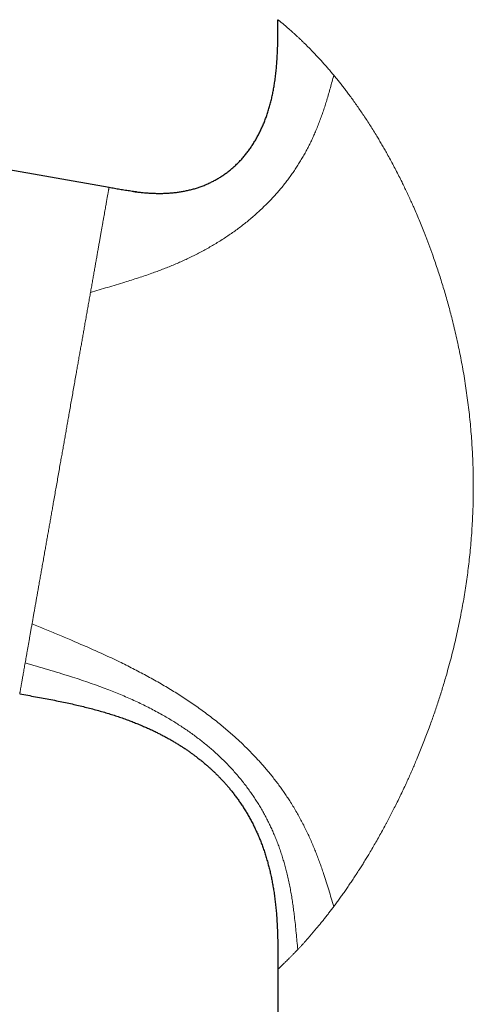
# Model space of a CAD drawing. Units: millimetres. Extents: x 8 to 611, y 12 to 550.
# Drawn here: x 135 to 162, y 412 to 472 of the extents above; entities that cross this region are included whole.
import ezdxf

# ---------------------------------------------------------------- set-up
doc = ezdxf.new("R2010")
doc.units = ezdxf.units.MM

msp = doc.modelspace()

# ---------------------------------------------------------------- linework, layer by layer
at = {"color": 7, "linetype": 'Continuous', "lineweight": 30}
for p, q in [((140.351, 461.698), (67.671, 474.513)), ((134.967, 431.17), (134.967, 431.17)), ((150.536, 414.575), (150.536, 337.914)), ((150.537, 414.575), (150.537, 414.575))]:
    msp.add_line(p, q, dxfattribs=at)
for points, knots in [([(141.82, 461.463), (141.889, 461.454), (142.045, 461.433), (142.289, 461.407), (142.551, 461.384), (142.812, 461.366), (143.072, 461.354), (143.331, 461.349), (143.588, 461.351), (143.844, 461.36), (144.099, 461.377), (144.351, 461.402), (144.6, 461.435), (144.845, 461.476), (145.086, 461.525), (145.324, 461.582), (145.561, 461.649), (145.795, 461.724), (146.028, 461.81), (146.257, 461.904), (146.481, 462.007), (146.7, 462.119), (146.913, 462.239), (147.12, 462.367), (147.322, 462.504), (147.521, 462.65), (147.715, 462.806), (147.905, 462.971), (148.089, 463.145), (148.267, 463.327), (148.438, 463.518), (148.603, 463.716), (148.762, 463.922), (148.913, 464.135), (149.058, 464.355), (149.195, 464.582), (149.326, 464.815), (149.448, 465.054), (149.563, 465.297), (149.671, 465.544), (149.771, 465.797), (149.865, 466.057), (149.953, 466.323), (150.034, 466.595), (150.108, 466.872), (150.175, 467.154), (150.236, 467.439), (150.29, 467.727), (150.34, 468.035), (150.386, 468.363), (150.425, 468.71), (150.458, 469.06), (150.484, 469.413), (150.503, 469.769), (150.518, 470.147), (150.528, 470.548), (150.534, 470.972), (150.536, 471.397), (150.536, 471.68), (150.536, 471.822)], [0, 0, 0, 0, 0.013008, 0.029491, 0.045904, 0.062241, 0.078497, 0.09467, 0.110757, 0.12676, 0.142679, 0.158517, 0.174279, 0.18969, 0.205038, 0.220331, 0.235578, 0.251062, 0.266517, 0.281952, 0.29738, 0.312812, 0.327982, 0.343178, 0.358411, 0.373691, 0.389342, 0.405064, 0.420867, 0.43676, 0.452754, 0.468857, 0.485075, 0.501381, 0.517816, 0.534385, 0.551092, 0.567942, 0.584633, 0.601466, 0.618442, 0.635561, 0.653177, 0.670941, 0.688851, 0.706903, 0.725094, 0.743418, 0.761871, 0.783553, 0.80539, 0.827369, 0.849475, 0.871695, 0.894011, 0.920414, 0.946898, 0.973436, 1, 1, 1, 1]), ([(142.003, 461.439), (141.999, 461.44), (141.886, 461.452), (141.663, 461.483), (141.335, 461.531), (141.007, 461.584), (140.679, 461.64), (140.46, 461.679), (140.35, 461.698)], [0, 0, 0, 0, 0.007155, 0.204554, 0.402724, 0.601485, 0.800644, 1, 1, 1, 1]), ([(134.967, 431.169), (135.128, 431.141), (135.447, 431.085), (135.921, 431), (136.386, 430.915), (136.842, 430.828), (137.287, 430.74), (137.715, 430.652), (138.124, 430.563), (138.516, 430.473), (138.898, 430.381), (139.271, 430.286), (139.634, 430.188), (139.987, 430.088), (140.33, 429.985), (140.663, 429.88), (140.986, 429.773), (141.298, 429.664), (141.597, 429.554), (141.886, 429.442), (142.165, 429.33), (142.428, 429.218), (142.676, 429.109), (142.91, 429.002), (143.135, 428.894), (143.353, 428.786), (143.563, 428.678), (143.766, 428.57), (143.968, 428.459), (144.168, 428.344), (144.366, 428.227), (144.556, 428.11), (144.737, 427.995), (144.911, 427.882), (145.076, 427.77), (145.234, 427.659), (145.384, 427.551), (145.527, 427.446), (145.653, 427.349), (145.765, 427.263), (145.864, 427.184), (145.962, 427.105), (146.062, 427.022), (146.172, 426.929), (146.293, 426.825), (146.424, 426.708), (146.559, 426.584), (146.697, 426.454), (146.837, 426.317), (146.978, 426.176), (147.118, 426.03), (147.257, 425.88), (147.397, 425.724), (147.538, 425.56), (147.683, 425.386), (147.832, 425.2), (147.983, 425.002), (148.134, 424.795), (148.284, 424.58), (148.432, 424.355), (148.576, 424.126), (148.716, 423.893), (148.85, 423.655), (148.981, 423.409), (149.109, 423.155), (149.23, 422.899), (149.344, 422.644), (149.45, 422.39), (149.553, 422.128), (149.651, 421.858), (149.745, 421.582), (149.834, 421.298), (149.916, 421.014), (149.991, 420.733), (150.06, 420.453), (150.124, 420.167), (150.183, 419.875), (150.237, 419.576), (150.288, 419.263), (150.336, 418.933), (150.378, 418.588), (150.415, 418.235), (150.447, 417.876), (150.473, 417.511), (150.494, 417.139), (150.51, 416.747), (150.522, 416.336), (150.53, 415.906), (150.534, 415.468), (150.536, 415.023), (150.536, 414.725), (150.536, 414.574)], [0, 0, 0, 0, 0.0190586, 0.0377768, 0.0561469, 0.0741614, 0.0918135, 0.1090973, 0.1250516, 0.1406707, 0.1559517, 0.1708927, 0.1854925, 0.1997503, 0.2136662, 0.2272407, 0.2404748, 0.25337, 0.2657068, 0.2777204, 0.2894133, 0.300788, 0.3110353, 0.3210146, 0.3307282, 0.3401785, 0.3493679, 0.3582989, 0.3669739, 0.3762237, 0.38517, 0.3938158, 0.4021644, 0.4102187, 0.4179815, 0.4254557, 0.4326439, 0.4395486, 0.4461724, 0.4511811, 0.4560188, 0.4608669, 0.4659062, 0.4711359, 0.4776904, 0.4845184, 0.4916181, 0.498988, 0.5066266, 0.5145324, 0.5222301, 0.5301633, 0.5383312, 0.5467329, 0.5553681, 0.5647812, 0.5744565, 0.5843939, 0.594594, 0.6050575, 0.6157857, 0.6261447, 0.636742, 0.6475795, 0.6586593, 0.6699841, 0.6804944, 0.6912117, 0.7021386, 0.7132777, 0.7246318, 0.7362035, 0.7479959, 0.7590018, 0.7701977, 0.7815855, 0.7931674, 0.8049451, 0.8169202, 0.8302106, 0.843739, 0.8575062, 0.8715125, 0.8857576, 0.9002406, 0.9149598, 0.9314208, 0.9481607, 0.9651743, 0.9824561, 1, 1, 1, 1])]:
    msp.add_open_spline(points, degree=3, knots=knots, dxfattribs=at)
at = {"color": 252, "linetype": 'Continuous', "lineweight": 0}
for points, knots in [([(150.536, 471.822), (150.536, 471.822), (150.538, 471.821), (150.549, 471.811), (150.568, 471.796), (150.594, 471.776), (150.624, 471.751), (150.658, 471.723), (150.693, 471.694), (150.733, 471.661), (150.777, 471.624), (150.831, 471.58), (150.894, 471.527), (150.969, 471.464), (151.049, 471.395), (151.133, 471.323), (151.218, 471.248), (151.282, 471.191), (151.327, 471.151), (151.351, 471.131), (151.374, 471.109), (151.398, 471.088), (151.423, 471.066), (151.478, 471.016), (151.566, 470.936), (151.692, 470.82), (151.824, 470.697), (151.96, 470.566), (152.101, 470.43), (152.246, 470.288), (152.394, 470.139), (152.546, 469.984), (152.702, 469.822), (152.864, 469.651), (153.03, 469.472), (153.199, 469.286), (153.371, 469.093), (153.545, 468.893), (153.722, 468.686), (153.842, 468.543), (153.902, 468.471)], [0, 0, 0, 0, 0.031627, 0.063166, 0.094623, 0.126004, 0.157315, 0.181871, 0.206389, 0.230873, 0.255505, 0.280694, 0.311992, 0.343086, 0.373984, 0.404692, 0.431563, 0.458297, 0.465277, 0.472247, 0.479209, 0.486162, 0.493107, 0.500042, 0.532832, 0.565381, 0.597701, 0.6298, 0.661689, 0.692814, 0.723756, 0.754526, 0.785134, 0.81621, 0.84714, 0.877935, 0.908607, 0.939167, 0.969627, 1, 1, 1, 1]), ([(139.235, 455.373), (139.407, 455.426), (139.752, 455.53), (140.27, 455.684), (140.788, 455.839), (141.269, 455.984), (141.713, 456.123), (142.12, 456.254), (142.525, 456.389), (142.903, 456.521), (143.253, 456.648), (143.574, 456.77), (143.895, 456.896), (144.214, 457.026), (144.529, 457.161), (144.84, 457.3), (145.147, 457.443), (145.452, 457.592), (145.757, 457.746), (146.059, 457.907), (146.361, 458.074), (146.659, 458.246), (146.953, 458.424), (147.242, 458.606), (147.524, 458.793), (147.8, 458.983), (148.072, 459.178), (148.341, 459.38), (148.606, 459.588), (148.867, 459.802), (149.122, 460.021), (149.372, 460.244), (149.615, 460.472), (149.852, 460.704), (150.082, 460.94), (150.305, 461.179), (150.522, 461.422), (150.731, 461.668), (150.933, 461.917), (151.127, 462.168), (151.313, 462.42), (151.49, 462.673), (151.661, 462.928), (151.825, 463.187), (151.984, 463.449), (152.136, 463.715), (152.282, 463.982), (152.42, 464.251), (152.552, 464.52), (152.677, 464.791), (152.803, 465.077), (152.928, 465.38), (153.051, 465.698), (153.167, 466.016), (153.276, 466.334), (153.38, 466.653), (153.484, 466.99), (153.589, 467.346), (153.695, 467.721), (153.799, 468.096), (153.868, 468.346), (153.902, 468.471)], [0, 0, 0, 0, 0.0262, 0.052411, 0.078637, 0.104874, 0.12549, 0.1461, 0.166697, 0.187273, 0.203714, 0.220132, 0.236523, 0.252883, 0.269208, 0.285205, 0.301162, 0.317075, 0.332943, 0.349048, 0.365101, 0.381097, 0.397037, 0.412916, 0.428453, 0.44393, 0.459345, 0.474699, 0.490303, 0.505841, 0.521315, 0.536725, 0.552072, 0.567356, 0.58258, 0.597711, 0.612785, 0.627805, 0.642772, 0.657689, 0.672294, 0.686856, 0.701379, 0.715865, 0.730612, 0.745326, 0.760011, 0.774671, 0.789307, 0.803922, 0.818518, 0.835527, 0.852516, 0.869489, 0.886445, 0.903388, 0.920318, 0.940256, 0.960179, 0.980092, 1, 1, 1, 1]), ([(153.902, 468.471), (153.955, 468.407), (154.06, 468.279), (154.22, 468.08), (154.382, 467.876), (154.545, 467.666), (154.708, 467.451), (154.883, 467.217), (155.069, 466.963), (155.265, 466.687), (155.462, 466.404), (155.66, 466.114), (155.858, 465.815), (156.057, 465.509), (156.255, 465.195), (156.413, 464.939), (156.531, 464.744), (156.609, 464.615), (156.686, 464.484), (156.764, 464.352), (156.841, 464.219), (156.919, 464.084), (156.996, 463.949), (157.112, 463.744), (157.265, 463.468), (157.454, 463.118), (157.642, 462.76), (157.829, 462.395), (158.002, 462.05), (158.159, 461.727), (158.303, 461.425), (158.445, 461.121), (158.584, 460.816), (158.731, 460.487), (158.885, 460.131), (159.049, 459.745), (159.21, 459.354), (159.343, 459.02), (159.449, 458.747), (159.531, 458.535), (159.611, 458.323), (159.691, 458.108), (159.77, 457.892), (159.871, 457.611), (159.993, 457.263), (160.134, 456.846), (160.272, 456.426), (160.406, 456.003), (160.536, 455.578), (160.661, 455.152), (160.782, 454.725), (160.899, 454.297), (161.018, 453.84), (161.138, 453.357), (161.259, 452.843), (161.375, 452.326), (161.484, 451.806), (161.587, 451.284), (161.686, 450.742), (161.781, 450.182), (161.871, 449.605), (161.953, 449.026), (162.027, 448.447), (162.092, 447.867), (162.149, 447.286), (162.196, 446.72), (162.235, 446.17), (162.265, 445.635), (162.287, 445.1), (162.303, 444.564), (162.312, 444.027), (162.313, 443.474), (162.307, 442.904), (162.291, 442.318), (162.267, 441.733), (162.235, 441.149), (162.194, 440.566), (162.144, 439.985), (162.088, 439.42), (162.026, 438.873), (161.958, 438.343), (161.884, 437.813), (161.802, 437.285), (161.714, 436.757), (161.616, 436.216), (161.508, 435.661), (161.39, 435.094), (161.264, 434.53), (161.131, 433.969), (160.991, 433.411), (160.843, 432.855), (160.705, 432.36), (160.578, 431.924), (160.465, 431.548), (160.349, 431.174), (160.23, 430.803), (160.109, 430.434), (159.985, 430.067), (159.858, 429.702), (159.721, 429.321), (159.575, 428.924), (159.419, 428.512), (159.26, 428.104), (159.099, 427.701), (158.947, 427.331), (158.804, 426.993), (158.672, 426.686), (158.538, 426.381), (158.402, 426.075), (158.252, 425.745), (158.087, 425.392), (157.909, 425.018), (157.73, 424.651), (157.583, 424.356), (157.468, 424.13), (157.387, 423.971), (157.305, 423.813), (157.223, 423.656), (157.141, 423.501), (157.059, 423.346), (156.94, 423.124), (156.783, 422.838), (156.589, 422.49), (156.395, 422.149), (156.2, 421.816), (156.02, 421.513), (155.854, 421.239), (155.702, 420.992), (155.55, 420.749), (155.397, 420.509), (155.237, 420.261), (155.07, 420.008), (154.899, 419.752), (154.729, 419.502), (154.56, 419.259), (154.393, 419.022), (154.228, 418.792), (154.064, 418.567), (153.956, 418.423), (153.902, 418.351)], [0, 0, 0, 0, 0.00648, 0.012955, 0.019426, 0.025896, 0.032366, 0.038839, 0.046473, 0.054117, 0.061774, 0.069447, 0.077139, 0.084854, 0.092594, 0.100364, 0.103425, 0.106491, 0.109562, 0.112639, 0.115722, 0.11881, 0.121905, 0.125005, 0.132708, 0.140446, 0.148221, 0.156036, 0.163893, 0.170099, 0.176333, 0.182598, 0.188838, 0.194903, 0.202511, 0.210153, 0.217829, 0.225542, 0.229597, 0.233663, 0.23774, 0.241829, 0.245929, 0.250041, 0.25781, 0.265596, 0.2734, 0.281224, 0.28907, 0.296798, 0.304551, 0.312329, 0.320013, 0.329159, 0.338311, 0.34747, 0.356638, 0.365819, 0.375014, 0.385072, 0.395109, 0.405127, 0.415131, 0.425122, 0.435105, 0.445081, 0.454224, 0.463368, 0.472514, 0.481665, 0.490824, 0.499993, 0.510007, 0.520008, 0.529997, 0.53998, 0.549957, 0.559934, 0.569913, 0.579065, 0.588224, 0.597393, 0.606573, 0.615768, 0.62498, 0.634981, 0.644977, 0.65497, 0.664965, 0.674965, 0.684972, 0.69501, 0.701906, 0.708792, 0.715671, 0.722542, 0.729406, 0.736266, 0.743121, 0.749974, 0.757899, 0.765798, 0.773669, 0.781517, 0.789341, 0.795474, 0.801595, 0.807704, 0.813844, 0.820109, 0.827903, 0.835658, 0.843375, 0.851057, 0.854495, 0.857927, 0.861352, 0.86477, 0.868183, 0.87159, 0.874992, 0.882965, 0.890896, 0.898786, 0.906637, 0.914453, 0.920571, 0.92667, 0.932751, 0.938859, 0.9451, 0.952039, 0.958952, 0.965842, 0.972709, 0.979556, 0.986385, 0.993199, 1, 1, 1, 1]), ([(139.235, 455.373), (139.254, 455.482), (139.292, 455.699), (139.348, 456.016), (139.403, 456.327), (139.457, 456.632), (139.509, 456.927), (139.559, 457.213), (139.608, 457.49), (139.656, 457.76), (139.702, 458.024), (139.748, 458.281), (139.792, 458.532), (139.835, 458.774), (139.876, 459.008), (139.915, 459.231), (139.953, 459.444), (139.989, 459.647), (140.023, 459.842), (140.056, 460.028), (140.087, 460.206), (140.117, 460.375), (140.145, 460.535), (140.171, 460.685), (140.196, 460.824), (140.219, 460.952), (140.239, 461.07), (140.258, 461.178), (140.276, 461.276), (140.291, 461.365), (140.305, 461.444), (140.317, 461.512), (140.328, 461.57), (140.336, 461.617), (140.342, 461.654), (140.347, 461.679), (140.35, 461.695), (140.35, 461.697), (140.35, 461.698)], [0, 0, 0, 0, 0.028, 0.056, 0.084, 0.112, 0.14, 0.1675, 0.195, 0.2225, 0.25, 0.278, 0.306, 0.334, 0.362, 0.39, 0.4175, 0.445, 0.4725, 0.5, 0.528, 0.556, 0.584, 0.612, 0.64, 0.6675, 0.695, 0.7225, 0.75, 0.778, 0.806, 0.834, 0.862, 0.89, 0.9175, 0.945, 0.9725, 1, 1, 1, 1]), ([(135.71, 435.385), (135.724, 435.465), (135.753, 435.624), (135.796, 435.869), (135.84, 436.12), (135.885, 436.376), (135.931, 436.635), (135.977, 436.898), (136.024, 437.163), (136.072, 437.434), (136.123, 437.726), (136.179, 438.041), (136.238, 438.379), (136.299, 438.723), (136.361, 439.072), (136.423, 439.427), (136.483, 439.768), (136.541, 440.097), (136.597, 440.411), (136.653, 440.728), (136.709, 441.048), (136.766, 441.369), (136.822, 441.69), (136.879, 442.012), (136.936, 442.336), (136.997, 442.683), (137.062, 443.052), (137.132, 443.445), (137.201, 443.84), (137.271, 444.236), (137.341, 444.635), (137.408, 445.015), (137.472, 445.376), (137.533, 445.719), (137.593, 446.063), (137.654, 446.406), (137.714, 446.747), (137.774, 447.087), (137.833, 447.423), (137.892, 447.76), (137.955, 448.117), (138.022, 448.494), (138.092, 448.891), (138.162, 449.287), (138.231, 449.68), (138.3, 450.072), (138.365, 450.442), (138.427, 450.791), (138.485, 451.119), (138.542, 451.444), (138.599, 451.767), (138.655, 452.086), (138.711, 452.4), (138.765, 452.709), (138.819, 453.015), (138.876, 453.337), (138.935, 453.674), (138.997, 454.025), (139.058, 454.371), (139.118, 454.711), (139.177, 455.046), (139.216, 455.264), (139.235, 455.373)], [0, 0, 0, 0, 0.0156801, 0.0313601, 0.0470402, 0.0627202, 0.0784003, 0.0938003, 0.1092004, 0.1246004, 0.1400005, 0.1583337, 0.176667, 0.1950002, 0.2133335, 0.2316667, 0.25, 0.2656801, 0.2813601, 0.2970402, 0.3127202, 0.3284003, 0.3438003, 0.3592004, 0.3746004, 0.3900005, 0.4083337, 0.426667, 0.4450002, 0.4633335, 0.4816667, 0.5, 0.5156801, 0.5313601, 0.5470402, 0.5627202, 0.5784003, 0.5938003, 0.6092004, 0.6246004, 0.6400005, 0.6583337, 0.676667, 0.6950002, 0.7133335, 0.7316667, 0.75, 0.7656801, 0.7813601, 0.7970402, 0.8127202, 0.8284003, 0.8438003, 0.8592004, 0.8746004, 0.8900005, 0.9083337, 0.926667, 0.9450002, 0.9633335, 0.9816667, 1, 1, 1, 1]), ([(135.297, 433.038), (135.307, 433.098), (135.328, 433.219), (135.362, 433.41), (135.397, 433.608), (135.433, 433.814), (135.471, 434.027), (135.509, 434.244), (135.548, 434.463), (135.587, 434.684), (135.627, 434.911), (135.668, 435.144), (135.696, 435.305), (135.71, 435.385)], [0, 0, 0, 0, 0.093333, 0.186666, 0.28, 0.373333, 0.466666, 0.559999, 0.647999, 0.736, 0.824, 0.912, 1, 1, 1, 1]), ([(153.902, 418.351), (153.852, 418.516), (153.75, 418.848), (153.599, 419.346), (153.444, 419.844), (153.302, 420.281), (153.175, 420.657), (153.064, 420.971), (152.949, 421.285), (152.828, 421.6), (152.701, 421.914), (152.568, 422.229), (152.428, 422.544), (152.281, 422.858), (152.127, 423.173), (151.966, 423.485), (151.798, 423.794), (151.624, 424.102), (151.441, 424.408), (151.26, 424.698), (151.081, 424.971), (150.907, 425.228), (150.726, 425.484), (150.54, 425.739), (150.347, 425.993), (150.152, 426.241), (149.955, 426.482), (149.757, 426.718), (149.553, 426.951), (149.344, 427.183), (149.121, 427.423), (148.884, 427.669), (148.633, 427.922), (148.374, 428.173), (148.11, 428.421), (147.84, 428.666), (147.563, 428.908), (147.281, 429.148), (146.979, 429.396), (146.658, 429.651), (146.316, 429.913), (145.967, 430.171), (145.612, 430.424), (145.252, 430.672), (144.89, 430.914), (144.524, 431.15), (144.152, 431.381), (143.774, 431.61), (143.388, 431.836), (142.995, 432.059), (142.598, 432.277), (142.197, 432.491), (141.793, 432.7), (141.385, 432.906), (140.952, 433.118), (140.492, 433.337), (140.007, 433.562), (139.519, 433.782), (139.029, 433.999), (138.537, 434.211), (137.95, 434.46), (137.267, 434.745), (136.489, 435.065), (135.97, 435.278), (135.71, 435.385)], [0, 0, 0, 0, 0.021812, 0.043628, 0.065464, 0.087331, 0.101097, 0.114881, 0.128686, 0.142514, 0.156369, 0.170252, 0.184168, 0.198119, 0.21211, 0.226144, 0.239974, 0.253853, 0.267787, 0.281779, 0.2937, 0.305669, 0.317689, 0.329761, 0.341888, 0.354073, 0.365617, 0.377216, 0.388871, 0.400584, 0.412357, 0.425569, 0.438858, 0.452225, 0.465673, 0.479201, 0.49281, 0.506501, 0.520273, 0.536078, 0.551987, 0.568001, 0.584117, 0.600333, 0.616355, 0.632469, 0.648672, 0.664961, 0.681667, 0.698454, 0.715318, 0.732254, 0.749257, 0.766322, 0.783444, 0.803483, 0.823583, 0.843735, 0.863928, 0.884156, 0.904408, 0.936264, 0.968135, 1, 1, 1, 1]), ([(134.967, 431.17), (134.967, 431.17), (134.967, 431.169), (134.968, 431.176), (134.971, 431.193), (134.976, 431.22), (134.982, 431.255), (134.99, 431.3), (135, 431.354), (135.011, 431.418), (135.024, 431.49), (135.038, 431.571), (135.054, 431.66), (135.071, 431.757), (135.089, 431.863), (135.11, 431.978), (135.132, 432.103), (135.155, 432.237), (135.181, 432.38), (135.207, 432.532), (135.236, 432.692), (135.265, 432.86), (135.286, 432.978), (135.297, 433.038)], [0, 0, 0, 0, 0.0138108, 0.0633454, 0.11288, 0.1624146, 0.2119492, 0.2613757, 0.3108023, 0.3602288, 0.4096553, 0.4590819, 0.5076258, 0.5561698, 0.6047138, 0.6532577, 0.7027924, 0.752327, 0.8018616, 0.8513962, 0.9009308, 0.9504654, 1, 1, 1, 1]), ([(135.297, 433.038), (135.525, 432.971), (135.981, 432.838), (136.664, 432.637), (137.346, 432.433), (137.976, 432.237), (138.555, 432.05), (139.082, 431.872), (139.606, 431.688), (140.09, 431.509), (140.536, 431.337), (140.944, 431.172), (141.348, 431.002), (141.748, 430.825), (142.14, 430.644), (142.526, 430.458), (142.904, 430.266), (143.276, 430.068), (143.625, 429.875), (143.95, 429.686), (144.251, 429.503), (144.549, 429.315), (144.841, 429.123), (145.128, 428.927), (145.405, 428.729), (145.671, 428.531), (145.927, 428.333), (146.178, 428.131), (146.424, 427.926), (146.674, 427.708), (146.927, 427.478), (147.182, 427.235), (147.43, 426.987), (147.671, 426.735), (147.905, 426.478), (148.131, 426.218), (148.35, 425.953), (148.558, 425.689), (148.756, 425.426), (148.943, 425.164), (149.123, 424.898), (149.296, 424.63), (149.462, 424.359), (149.618, 424.09), (149.765, 423.824), (149.903, 423.561), (150.034, 423.296), (150.159, 423.029), (150.283, 422.75), (150.405, 422.458), (150.524, 422.154), (150.636, 421.848), (150.74, 421.54), (150.838, 421.23), (150.929, 420.919), (151.014, 420.607), (151.096, 420.279), (151.175, 419.934), (151.249, 419.573), (151.317, 419.212), (151.379, 418.849), (151.434, 418.486), (151.484, 418.123), (151.535, 417.713), (151.586, 417.258), (151.636, 416.757), (151.682, 416.255), (151.712, 415.921), (151.727, 415.754)], [0, 0, 0, 0, 0.027504, 0.054993, 0.082448, 0.109845, 0.131314, 0.15272, 0.17405, 0.195292, 0.212216, 0.229071, 0.245852, 0.262556, 0.279176, 0.295416, 0.311568, 0.327631, 0.343602, 0.357079, 0.370487, 0.383826, 0.397095, 0.410294, 0.423422, 0.435736, 0.447987, 0.460178, 0.472308, 0.484378, 0.49778, 0.511111, 0.524373, 0.537569, 0.5507, 0.56377, 0.576782, 0.589739, 0.602003, 0.614224, 0.626405, 0.638547, 0.650656, 0.662733, 0.674095, 0.685435, 0.696755, 0.708059, 0.719348, 0.731935, 0.74451, 0.757077, 0.769638, 0.782197, 0.794756, 0.807316, 0.81988, 0.834245, 0.848617, 0.862999, 0.87739, 0.891791, 0.9062, 0.920618, 0.940453, 0.960298, 0.980147, 1, 1, 1, 1]), ([(153.902, 418.351), (153.85, 418.282), (153.746, 418.144), (153.593, 417.944), (153.441, 417.75), (153.292, 417.561), (153.146, 417.379), (153.003, 417.204), (152.863, 417.036), (152.727, 416.873), (152.591, 416.715), (152.458, 416.561), (152.328, 416.412), (152.2, 416.268), (152.076, 416.131), (151.956, 415.999), (151.839, 415.873), (151.764, 415.793), (151.727, 415.754)], [0, 0, 0, 0, 0.062253, 0.124484, 0.186711, 0.248953, 0.311227, 0.372438, 0.433716, 0.495078, 0.556541, 0.61938, 0.68236, 0.745499, 0.808815, 0.872325, 0.936048, 1, 1, 1, 1]), ([(151.727, 415.754), (151.681, 415.705), (151.588, 415.607), (151.458, 415.473), (151.335, 415.347), (151.219, 415.23), (151.112, 415.123), (151.019, 415.033), (150.941, 414.956), (150.874, 414.892), (150.814, 414.835), (150.76, 414.783), (150.712, 414.738), (150.665, 414.694), (150.623, 414.654), (150.586, 414.62), (150.559, 414.595), (150.542, 414.58), (150.535, 414.573), (150.536, 414.575), (150.537, 414.575)], [0, 0, 0, 0, 0.06174, 0.12375, 0.186055, 0.248679, 0.311649, 0.374988, 0.425029, 0.475325, 0.52507, 0.574019, 0.62305, 0.672172, 0.734839, 0.797691, 0.860746, 0.924025, 0.987547, 1, 1, 1, 1])]:
    msp.add_open_spline(points, degree=3, knots=knots, dxfattribs=at)

doc.saveas('drawing.dxf')
